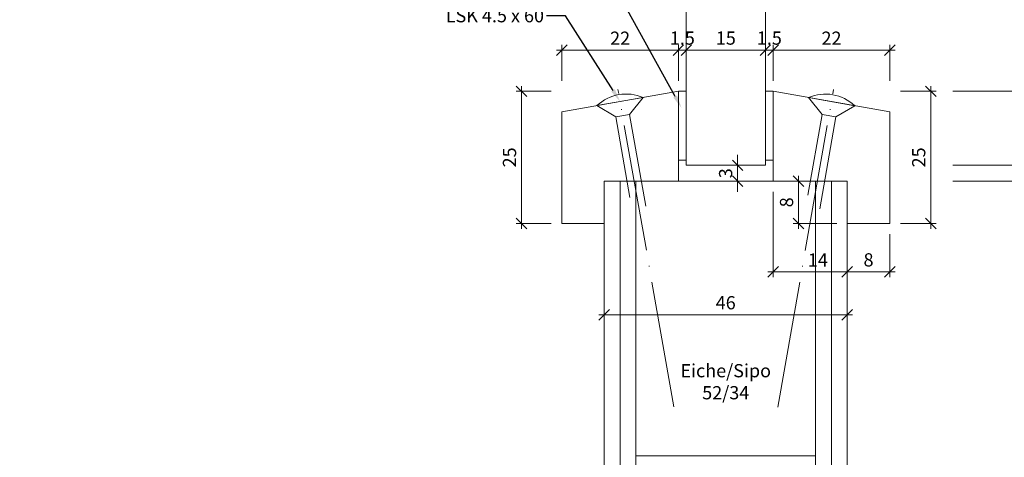
# Model space of a CAD drawing. Units: millimetres. Extents: x 57958 to 60432, y -6803 to -1974.
# Drawn here: x 59865 to 60051, y -4758 to -4676 of the extents above; entities that cross this region are included whole.
import ezdxf
from ezdxf import colors
from ezdxf.entities.mleader import LeaderData, LeaderLine
from ezdxf.math import Vec2, Vec3

# ---------------------------------------------------------------- set-up
doc = ezdxf.new("R2010")
doc.units = ezdxf.units.MM
doc.header["$PDMODE"] = 34
doc.header["$PDSIZE"] = 10
doc.linetypes.add('ACAD_ISO04W100', pattern=[30, 24, -3, 0, -3])
doc.layers.get('0').update_dxf_attribs({"color": 3, "lineweight": 35})
for name, color, linetype, lineweight in [('002_Vollinie_013', 4, 'Continuous', 13), ('011_Beschläge_Detail', 2, 'Continuous', 13), ('031_Text_Detail', 4, 'Continuous', 13), ('050_Bem1', 4, 'Continuous', 13), ('050_Bem10', 4, 'Continuous', 13)]:
    doc.layers.add(name, color=color, linetype=linetype, lineweight=lineweight)
doc.layers.add('087Achsen', color=1, linetype='ACAD_ISO04W100')
doc.styles.add('Masstext', font='arial.ttf')
doc.styles.get("Standard").update_dxf_attribs({"font": 'arial.ttf'})
doc.dimstyles.new('BEM_1', dxfattribs={"dimtxt": 2.5, "dimasz": 2, "dimexe": 1, "dimexo": 2, "dimgap": 1, "dimtad": 1, "dimdec": 1, "dimdsep": 46, "dimtxsty": 'Masstext', "dimblk1": 'OBLIQUE', "dimblk2": 'OBLIQUE', "dimsah": 1, "dimcen": 2, "dimdle": 1, "dimclrd": 256, "dimclre": 256, "dimclrt": 10, "dimadec": 1, "dimazin": 2, "dimtfac": 0.71, "dimtdec": 1, "dimtix": 1, "dimtmove": 2, "dimatfit": 3, "dimfxl": 1, "dimtolj": 1, "dimlwd": -1, "dimlwe": -1, "dimarcsym": 0})
doc.dimstyles.new('BEM_10', dxfattribs={"dimscale": 10, "dimtxt": 2.5, "dimasz": 2, "dimexe": 1, "dimexo": 2, "dimgap": 1, "dimtad": 1, "dimdec": 1, "dimdsep": 46, "dimtxsty": 'Masstext', "dimblk1": 'OBLIQUE', "dimblk2": 'OBLIQUE', "dimsah": 1, "dimcen": 2, "dimdle": 1, "dimclrd": 256, "dimclre": 256, "dimclrt": 10, "dimadec": 1, "dimazin": 2, "dimtfac": 0.714286, "dimtdec": 1, "dimtix": 1, "dimtmove": 2, "dimatfit": 3, "dimfxl": 1, "dimtolj": 1, "dimlwd": -1, "dimlwe": -1, "dimarcsym": 0})

# ---------------------------------------------------------------- blocks, each defined once
blk = doc.blocks.new('_Oblique')
at = {"color": 0, "lineweight": -2}
blk.add_line((-0.5, -0.5), (0.5, 0.5), dxfattribs=at)
blk = doc.blocks.new('*D150')
at = {"layer": '050_Bem1', "transparency": 16777216}
for p, q in [((59989.71, -4681.34), (59987.71, -4681.34)), ((59989.71, -4687.14), (59989.71, -4680.34)), ((59989.71, -4681.34), (59991.21, -4681.34)), ((59991.21, -4687.14), (59991.21, -4680.34)), ((59991.21, -4681.34), (59993.21, -4681.34))]:
    blk.add_line(p, q, dxfattribs=at)
at = {"layer": 'Defpoints', "color": 0, "lineweight": 5, "transparency": 16777216}
for p in [(59991.21, -4681.34), (59989.71, -4689.14), (59991.21, -4689.14)]:
    blk.add_point(p, dxfattribs=at)
at = {"layer": '050_Bem1', "transparency": 16777216, "xscale": 2, "yscale": 2, "zscale": 2}
blk.add_blockref('_Oblique', (59989.71, -4681.34), dxfattribs=at)
at = {"layer": '050_Bem1', "transparency": 16777216, "xscale": 2, "yscale": 2, "zscale": 2, "rotation": 180}
blk.add_blockref('_Oblique', (59991.21, -4681.34), dxfattribs=at)
at = {"layer": '050_Bem1', "color": 10, "transparency": 16777216, "insert": (59990.46, -4679.07), "char_height": 2.5, "attachment_point": 5, "style": 'Masstext'}
blk.add_mtext('\\A1;1.5', dxfattribs=at)
blk = doc.blocks.new('*D151')
at = {"layer": '050_Bem1', "transparency": 16777216}
for p, q in [((59991.21, -4679.34), (59991.21, -4680.34)), ((60006.17, -4679.34), (60006.17, -4680.34)), ((59990.21, -4681.34), (60007.17, -4681.34))]:
    blk.add_line(p, q, dxfattribs=at)
at = {"layer": 'Defpoints', "color": 0, "lineweight": 5, "transparency": 16777216}
for p in [(59991.21, -4681.34), (60006.17, -4681.34), (60006.17, -4681.34)]:
    blk.add_point(p, dxfattribs=at)
at = {"layer": '050_Bem1', "transparency": 16777216, "xscale": 2, "yscale": 2, "zscale": 2, "rotation": 180}
blk.add_blockref('_Oblique', (59991.21, -4681.34), dxfattribs=at)
at = {"layer": '050_Bem1', "transparency": 16777216, "xscale": 2, "yscale": 2, "zscale": 2}
blk.add_blockref('_Oblique', (60006.17, -4681.34), dxfattribs=at)
at = {"layer": '050_Bem1', "color": 10, "transparency": 16777216, "insert": (59998.69, -4679.07), "char_height": 2.5, "attachment_point": 5, "style": 'Masstext'}
blk.add_mtext('\\A1;15', dxfattribs=at)
blk = doc.blocks.new('*D152')
at = {"layer": '050_Bem1', "transparency": 16777216}
for p, q in [((60006.17, -4681.34), (60004.17, -4681.34)), ((60006.17, -4687.14), (60006.17, -4680.34)), ((60007.67, -4681.34), (60006.17, -4681.34)), ((60007.67, -4687.14), (60007.67, -4680.34)), ((60007.67, -4681.34), (60009.67, -4681.34))]:
    blk.add_line(p, q, dxfattribs=at)
at = {"layer": 'Defpoints', "color": 0, "lineweight": 5, "transparency": 16777216}
for p in [(60006.17, -4681.34), (60006.17, -4689.14), (60007.67, -4689.14)]:
    blk.add_point(p, dxfattribs=at)
at = {"layer": '050_Bem1', "transparency": 16777216, "xscale": 2, "yscale": 2, "zscale": 2}
blk.add_blockref('_Oblique', (60006.17, -4681.34), dxfattribs=at)
at = {"layer": '050_Bem1', "transparency": 16777216, "xscale": 2, "yscale": 2, "zscale": 2, "rotation": 180}
blk.add_blockref('_Oblique', (60007.67, -4681.34), dxfattribs=at)
at = {"layer": '050_Bem1', "color": 10, "transparency": 16777216, "insert": (60006.92, -4679.07), "char_height": 2.5, "attachment_point": 5, "style": 'Masstext'}
blk.add_mtext('\\A1;1.5', dxfattribs=at)
blk = doc.blocks.new('*D153')
at = {"layer": '050_Bem1', "transparency": 16777216}
for p, q in [((59975.67, -4708.14), (59975.67, -4732.41)), ((60021.67, -4708.14), (60021.67, -4732.41)), ((59974.67, -4731.41), (60022.67, -4731.41))]:
    blk.add_line(p, q, dxfattribs=at)
at = {"layer": 'Defpoints', "color": 0, "lineweight": 5, "transparency": 16777216}
for p in [(59975.67, -4706.14), (60021.67, -4706.14), (60021.67, -4731.41)]:
    blk.add_point(p, dxfattribs=at)
at = {"layer": '050_Bem1', "transparency": 16777216, "xscale": 2, "yscale": 2, "zscale": 2, "rotation": 180}
blk.add_blockref('_Oblique', (59975.67, -4731.41), dxfattribs=at)
at = {"layer": '050_Bem1', "transparency": 16777216, "xscale": 2, "yscale": 2, "zscale": 2}
blk.add_blockref('_Oblique', (60021.67, -4731.41), dxfattribs=at)
at = {"layer": '050_Bem1', "color": 10, "transparency": 16777216, "insert": (59998.67, -4729.14), "char_height": 2.5, "attachment_point": 5, "style": 'Masstext'}
blk.add_mtext('\\A1;46', dxfattribs=at)
blk = doc.blocks.new('*D154')
at = {"layer": '050_Bem1', "transparency": 16777216}
for p, q in [((59966.67, -4681.34), (59990.71, -4681.34)), ((59967.67, -4687.14), (59967.67, -4680.34)), ((59989.71, -4687.14), (59989.71, -4680.34))]:
    blk.add_line(p, q, dxfattribs=at)
at = {"layer": 'Defpoints', "color": 0, "lineweight": 5, "transparency": 16777216}
for p in [(59989.71, -4681.34), (59967.67, -4689.14), (59989.71, -4689.14)]:
    blk.add_point(p, dxfattribs=at)
at = {"layer": '050_Bem1', "transparency": 16777216, "xscale": 2, "yscale": 2, "zscale": 2, "rotation": 180}
blk.add_blockref('_Oblique', (59967.67, -4681.34), dxfattribs=at)
at = {"layer": '050_Bem1', "transparency": 16777216, "xscale": 2, "yscale": 2, "zscale": 2}
blk.add_blockref('_Oblique', (59989.71, -4681.34), dxfattribs=at)
at = {"layer": '050_Bem1', "color": 10, "transparency": 16777216, "insert": (59978.69, -4679.09), "char_height": 2.5, "attachment_point": 5, "style": 'Masstext'}
blk.add_mtext('\\A1;22', dxfattribs=at)
blk = doc.blocks.new('*D155')
at = {"layer": '050_Bem1', "transparency": 16777216}
for p, q in [((59965.67, -4689.14), (59959.04, -4689.14)), ((59960.04, -4688.14), (59960.04, -4715.14)), ((59965.67, -4714.14), (59959.04, -4714.14))]:
    blk.add_line(p, q, dxfattribs=at)
at = {"layer": 'Defpoints', "color": 0, "lineweight": 5, "transparency": 16777216}
for p in [(59967.67, -4689.14), (59960.04, -4714.14), (59967.67, -4714.14)]:
    blk.add_point(p, dxfattribs=at)
at = {"layer": '050_Bem1', "transparency": 16777216, "xscale": 2, "yscale": 2, "zscale": 2}
for p, rotation in [((59960.04, -4689.14), 90), ((59960.04, -4714.14), 270)]:
    blk.add_blockref('_Oblique', p, dxfattribs=dict(at, rotation=rotation))
at = {"layer": '050_Bem1', "color": 10, "transparency": 16777216, "insert": (59957.76, -4701.64), "char_height": 2.5, "attachment_point": 5, "rotation": 90, "style": 'Masstext'}
blk.add_mtext('\\A1;25', dxfattribs=at)
blk = doc.blocks.new('*D156')
at = {"layer": '050_Bem1', "transparency": 16777216}
for p, q in [((60006.67, -4681.34), (60030.71, -4681.34)), ((60007.67, -4687.14), (60007.67, -4680.34)), ((60029.71, -4687.14), (60029.71, -4680.34))]:
    blk.add_line(p, q, dxfattribs=at)
at = {"layer": 'Defpoints', "color": 0, "lineweight": 5, "transparency": 16777216}
for p in [(60029.71, -4681.34), (60007.67, -4689.14), (60029.71, -4689.14)]:
    blk.add_point(p, dxfattribs=at)
at = {"layer": '050_Bem1', "transparency": 16777216, "xscale": 2, "yscale": 2, "zscale": 2, "rotation": 180}
blk.add_blockref('_Oblique', (60007.67, -4681.34), dxfattribs=at)
at = {"layer": '050_Bem1', "transparency": 16777216, "xscale": 2, "yscale": 2, "zscale": 2}
blk.add_blockref('_Oblique', (60029.71, -4681.34), dxfattribs=at)
at = {"layer": '050_Bem1', "color": 10, "transparency": 16777216, "insert": (60018.69, -4679.09), "char_height": 2.5, "attachment_point": 5, "style": 'Masstext'}
blk.add_mtext('\\A1;22', dxfattribs=at)
blk = doc.blocks.new('*D157')
at = {"layer": '050_Bem1', "transparency": 16777216}
for p, q in [((60021.67, -4716.14), (60021.67, -4724.31)), ((60029.71, -4716.14), (60029.71, -4724.31)), ((60020.67, -4723.31), (60030.71, -4723.31))]:
    blk.add_line(p, q, dxfattribs=at)
at = {"layer": 'Defpoints', "color": 0, "lineweight": 5, "transparency": 16777216}
for p in [(60021.67, -4714.14), (60029.71, -4714.14), (60029.71, -4723.31)]:
    blk.add_point(p, dxfattribs=at)
at = {"layer": '050_Bem1', "transparency": 16777216, "xscale": 2, "yscale": 2, "zscale": 2, "rotation": 180}
blk.add_blockref('_Oblique', (60021.67, -4723.31), dxfattribs=at)
at = {"layer": '050_Bem1', "transparency": 16777216, "xscale": 2, "yscale": 2, "zscale": 2}
blk.add_blockref('_Oblique', (60029.71, -4723.31), dxfattribs=at)
at = {"layer": '050_Bem1', "color": 10, "transparency": 16777216, "insert": (60025.69, -4721.03), "char_height": 2.5, "attachment_point": 5, "style": 'Masstext'}
blk.add_mtext('\\A1;8', dxfattribs=at)
blk = doc.blocks.new('*D158')
at = {"layer": '050_Bem1', "transparency": 16777216}
for p, q in [((60007.67, -4708.14), (60007.67, -4724.31)), ((60021.67, -4708.14), (60021.67, -4724.31)), ((60022.67, -4723.31), (60006.67, -4723.31))]:
    blk.add_line(p, q, dxfattribs=at)
at = {"layer": 'Defpoints', "color": 0, "lineweight": 5, "transparency": 16777216}
for p in [(60007.67, -4706.14), (60021.67, -4706.14), (60007.67, -4723.31)]:
    blk.add_point(p, dxfattribs=at)
at = {"layer": '050_Bem1', "transparency": 16777216, "xscale": 2, "yscale": 2, "zscale": 2, "rotation": 180}
blk.add_blockref('_Oblique', (60007.67, -4723.31), dxfattribs=at)
at = {"layer": '050_Bem1', "transparency": 16777216, "xscale": 2, "yscale": 2, "zscale": 2}
blk.add_blockref('_Oblique', (60021.67, -4723.31), dxfattribs=at)
at = {"layer": '050_Bem1', "color": 10, "transparency": 16777216, "insert": (60016.1, -4721.06), "char_height": 2.5, "attachment_point": 5, "style": 'Masstext'}
blk.add_mtext('\\A1;14', dxfattribs=at)
blk = doc.blocks.new('*D159')
at = {"layer": '050_Bem10', "transparency": 16777216}
for p, q in [((60421.67, -4896.14), (60421.67, -2873.1)), ((60041.67, -2883.1), (60431.67, -2883.1)), ((60041.67, -4886.14), (60431.67, -4886.14))]:
    blk.add_line(p, q, dxfattribs=at)
at = {"layer": 'Defpoints', "color": 0, "lineweight": 5, "transparency": 16777216}
for p in [(60021.67, -2883.1), (60421.67, -2883.1), (60021.67, -4886.14)]:
    blk.add_point(p, dxfattribs=at)
at = {"layer": '050_Bem10', "transparency": 16777216, "xscale": 20, "yscale": 20, "zscale": 20}
for p, rotation in [((60421.67, -2883.1), 90), ((60421.67, -4886.14), 270)]:
    blk.add_blockref('_Oblique', p, dxfattribs=dict(at, rotation=rotation))
at = {"layer": '050_Bem10', "color": 10, "lineweight": 5, "transparency": 16777216, "insert": (60398.9, -3884.62), "char_height": 25, "attachment_point": 5, "rotation": 90, "style": 'Masstext'}
blk.add_mtext('\\A1;2003', dxfattribs=at)
blk = doc.blocks.new('*D161')
at = {"layer": '050_Bem10', "transparency": 16777216}
for p, q in [((60321.67, -4696.14), (60321.67, -4896.14)), ((60043.71, -4706.14), (60331.67, -4706.14)), ((60041.67, -4886.14), (60331.67, -4886.14))]:
    blk.add_line(p, q, dxfattribs=at)
at = {"layer": 'Defpoints', "color": 0, "lineweight": 5, "transparency": 16777216}
for p in [(60023.71, -4706.14), (60021.67, -4886.14), (60321.67, -4886.14)]:
    blk.add_point(p, dxfattribs=at)
at = {"layer": '050_Bem10', "transparency": 16777216, "xscale": 20, "yscale": 20, "zscale": 20}
for p, rotation in [((60321.67, -4706.14), 90), ((60321.67, -4886.14), 270)]:
    blk.add_blockref('_Oblique', p, dxfattribs=dict(at, rotation=rotation))
at = {"layer": '050_Bem10', "color": 10, "lineweight": 5, "transparency": 16777216, "insert": (60298.91, -4796.14), "char_height": 25, "attachment_point": 5, "rotation": 90, "style": 'Masstext'}
blk.add_mtext('\\A1;180', dxfattribs=at)
blk = doc.blocks.new('*D167')
at = {"layer": '050_Bem1', "transparency": 16777216}
for p, q in [((60000.93, -4703.14), (60000.93, -4701.14)), ((60000.69, -4703.14), (60001.93, -4703.14)), ((60000.93, -4706.14), (60000.93, -4703.14)), ((60000.67, -4706.14), (60001.93, -4706.14)), ((60000.93, -4706.14), (60000.93, -4708.14))]:
    blk.add_line(p, q, dxfattribs=at)
at = {"layer": 'Defpoints', "color": 0, "lineweight": 5, "transparency": 16777216}
for p in [(59998.69, -4703.14), (60000.93, -4703.14), (59998.67, -4706.14)]:
    blk.add_point(p, dxfattribs=at)
at = {"layer": '050_Bem1', "transparency": 16777216, "xscale": 2, "yscale": 2, "zscale": 2}
for p, rotation in [((60000.93, -4703.14), 270), ((60000.93, -4706.14), 90)]:
    blk.add_blockref('_Oblique', p, dxfattribs=dict(at, rotation=rotation))
at = {"layer": '050_Bem1', "color": 10, "lineweight": 5, "transparency": 16777216, "insert": (59998.65, -4704.64), "char_height": 2.5, "attachment_point": 5, "rotation": 90, "style": 'Masstext'}
blk.add_mtext('\\A1;3', dxfattribs=at)
blk = doc.blocks.new('*U113')
at = {"layer": '011_Beschläge_Detail', "lineweight": 0}
for p, q in [((0, 4.45), (-2.71, 1.33)), ((0, 4.45), (0, -4.45)), ((-20.36, 1.33), (-2.71, 1.33)), ((-2.71, -1.33), (-2.71, 1.33)), ((-18.22, -1.33), (-2.71, -1.33)), ((-2.71, -1.33), (0, -4.45))]:
    blk.add_line(p, q, dxfattribs=at)
blk.add_arc((-6.76, 0), 8.09, 326.6426, 33.3574, dxfattribs=at)
at = {"layer": '087Achsen', "lineweight": 5}
blk.add_line((-58.67, 0), (2.33, 0), dxfattribs=at)
blk = doc.blocks.new('*D162')
at = {"layer": '050_Bem1', "transparency": 16777216}
for p, q in [((60012.46, -4715.14), (60012.46, -4705.14)), ((60019.67, -4706.14), (60011.46, -4706.14)), ((60019.67, -4714.14), (60011.46, -4714.14))]:
    blk.add_line(p, q, dxfattribs=at)
at = {"layer": 'Defpoints', "color": 0, "lineweight": 5, "transparency": 16777216}
for p in [(60012.46, -4706.14), (60021.67, -4706.14), (60021.67, -4714.14)]:
    blk.add_point(p, dxfattribs=at)
at = {"layer": '050_Bem1', "transparency": 16777216, "xscale": 2, "yscale": 2, "zscale": 2}
for p, rotation in [((60012.46, -4706.14), 90), ((60012.46, -4714.14), 270)]:
    blk.add_blockref('_Oblique', p, dxfattribs=dict(at, rotation=rotation))
at = {"layer": '050_Bem1', "color": 10, "lineweight": 5, "transparency": 16777216, "insert": (60010.18, -4710.14), "char_height": 2.5, "attachment_point": 5, "rotation": 90, "style": 'Masstext'}
blk.add_mtext('\\A1;8', dxfattribs=at)
blk = doc.blocks.new('*D163')
at = {"layer": '050_Bem10', "transparency": 16777216}
for p, q in [((60121.67, -4699.14), (60121.67, -3070.1)), ((60041.67, -3080.1), (60131.67, -3080.1)), ((60041.67, -4689.14), (60131.67, -4689.14))]:
    blk.add_line(p, q, dxfattribs=at)
at = {"layer": 'Defpoints', "color": 0, "lineweight": 5, "transparency": 16777216}
for p in [(60021.67, -3080.1), (60121.67, -3080.1), (60021.67, -4689.14)]:
    blk.add_point(p, dxfattribs=at)
at = {"layer": '050_Bem10', "transparency": 16777216, "xscale": 20, "yscale": 20, "zscale": 20}
for p, rotation in [((60121.67, -3080.1), 90), ((60121.67, -4689.14), 270)]:
    blk.add_blockref('_Oblique', p, dxfattribs=dict(at, rotation=rotation))
at = {"layer": '050_Bem10', "color": 10, "lineweight": 5, "transparency": 16777216, "insert": (60098.75, -3884.62), "char_height": 25, "attachment_point": 5, "rotation": 90, "style": 'Masstext'}
blk.add_mtext('\\A1;Glaslichtmass: 1609', dxfattribs=at)
blk = doc.blocks.new('*D164')
at = {"layer": '050_Bem10', "transparency": 16777216}
for p, q in [((60221.67, -4713.14), (60221.67, -3056.1)), ((60041.67, -3066.1), (60231.67, -3066.1)), ((60041.67, -4703.14), (60231.67, -4703.14))]:
    blk.add_line(p, q, dxfattribs=at)
at = {"layer": 'Defpoints', "color": 0, "lineweight": 5, "transparency": 16777216}
for p in [(60021.67, -3066.1), (60221.67, -3066.1), (60021.67, -4703.14)]:
    blk.add_point(p, dxfattribs=at)
at = {"layer": '050_Bem10', "transparency": 16777216, "xscale": 20, "yscale": 20, "zscale": 20}
for p, rotation in [((60221.67, -3066.1), 90), ((60221.67, -4703.14), 270)]:
    blk.add_blockref('_Oblique', p, dxfattribs=dict(at, rotation=rotation))
at = {"layer": '050_Bem10', "color": 10, "lineweight": 5, "transparency": 16777216, "insert": (60195.29, -3884.62), "char_height": 25, "attachment_point": 5, "rotation": 90, "style": 'Masstext'}
blk.add_mtext('\\A1;Glasgrösse: 1637', dxfattribs=at)
blk = doc.blocks.new('*D165')
at = {"layer": '050_Bem10', "transparency": 16777216}
for p, q in [((60321.67, -4716.14), (60321.67, -3053.1)), ((60041.67, -3063.1), (60331.67, -3063.1)), ((60041.67, -4706.14), (60331.67, -4706.14))]:
    blk.add_line(p, q, dxfattribs=at)
at = {"layer": 'Defpoints', "color": 0, "lineweight": 5, "transparency": 16777216}
for p in [(60021.67, -3063.1), (60321.67, -3063.1), (60021.67, -4706.14)]:
    blk.add_point(p, dxfattribs=at)
at = {"layer": '050_Bem10', "transparency": 16777216, "xscale": 20, "yscale": 20, "zscale": 20}
for p, rotation in [((60321.67, -3063.1), 90), ((60321.67, -4706.14), 270)]:
    blk.add_blockref('_Oblique', p, dxfattribs=dict(at, rotation=rotation))
at = {"layer": '050_Bem10', "color": 10, "lineweight": 5, "transparency": 16777216, "insert": (60298.9, -3884.62), "char_height": 25, "attachment_point": 5, "rotation": 90, "style": 'Masstext'}
blk.add_mtext('\\A1;Auschnittmass: 1643', dxfattribs=at)
blk = doc.blocks.new('*D166')
at = {"layer": '050_Bem1', "transparency": 16777216}
for p, q in [((60031.71, -4689.14), (60038.47, -4689.14)), ((60037.47, -4715.14), (60037.47, -4688.14)), ((60031.71, -4714.14), (60038.47, -4714.14))]:
    blk.add_line(p, q, dxfattribs=at)
at = {"layer": 'Defpoints', "color": 0, "lineweight": 5, "transparency": 16777216}
for p in [(60029.71, -4689.14), (60037.47, -4689.14), (60029.71, -4714.14)]:
    blk.add_point(p, dxfattribs=at)
at = {"layer": '050_Bem1', "transparency": 16777216, "xscale": 2, "yscale": 2, "zscale": 2}
for p, rotation in [((60037.47, -4689.14), 90), ((60037.47, -4714.14), 270)]:
    blk.add_blockref('_Oblique', p, dxfattribs=dict(at, rotation=rotation))
at = {"layer": '050_Bem1', "color": 10, "transparency": 16777216, "insert": (60035.19, -4701.64), "char_height": 2.5, "attachment_point": 5, "rotation": 90, "style": 'Masstext'}
blk.add_mtext('\\A1;25', dxfattribs=at)
blk = doc.blocks.new('*D169')
at = {"layer": '050_Bem10', "transparency": 16777216}
for p, q in [((59575.71, -4904.14), (59575.71, -2884.1)), ((59956.67, -2894.1), (59565.71, -2894.1)), ((59860.73, -4894.14), (59565.71, -4894.14))]:
    blk.add_line(p, q, dxfattribs=at)
at = {"layer": 'Defpoints', "color": 0, "lineweight": 5, "transparency": 16777216}
for p in [(59575.71, -2894.1), (59976.67, -2894.1), (59880.73, -4894.14)]:
    blk.add_point(p, dxfattribs=at)
at = {"layer": '050_Bem10', "transparency": 16777216, "xscale": 20, "yscale": 20, "zscale": 20}
for p, rotation in [((59575.71, -2894.1), 90), ((59575.71, -4894.14), 270)]:
    blk.add_blockref('_Oblique', p, dxfattribs=dict(at, rotation=rotation))
at = {"layer": '050_Bem10', "color": 10, "transparency": 16777216, "insert": (59552.94, -3894.12), "char_height": 25, "attachment_point": 5, "rotation": 90, "style": 'Masstext'}
blk.add_mtext('\\A1;LM 1 = 2000', dxfattribs=at)
blk = doc.blocks.new('*D171')
at = {"layer": '050_Bem10', "transparency": 16777216}
for p, q in [((59475.71, -4904.14), (59475.71, -2184.07)), ((59956.67, -2194.07), (59465.71, -2194.07)), ((59860.73, -4894.14), (59465.71, -4894.14))]:
    blk.add_line(p, q, dxfattribs=at)
at = {"layer": 'Defpoints', "color": 0, "lineweight": 5, "transparency": 16777216}
for p in [(59475.71, -2194.07), (59976.67, -2194.07), (59880.73, -4894.14)]:
    blk.add_point(p, dxfattribs=at)
at = {"layer": '050_Bem10', "transparency": 16777216, "xscale": 20, "yscale": 20, "zscale": 20}
for p, rotation in [((59475.71, -2194.07), 90), ((59475.71, -4894.14), 270)]:
    blk.add_blockref('_Oblique', p, dxfattribs=dict(at, rotation=rotation))
at = {"layer": '050_Bem10', "color": 10, "transparency": 16777216, "insert": (59452.94, -3544.1), "char_height": 25, "attachment_point": 5, "rotation": 90, "style": 'Masstext'}
blk.add_mtext('\\A1;LM 2 = 2700', dxfattribs=at)

msp = doc.modelspace()

# ---------------------------------------------------------------- linework, layer by layer
at = {"layer": '002_Vollinie_013'}
for points in [[(59991.2051, -3066.1018), (59991.2051, -4703.1361), (60006.1734, -4703.1361), (60006.1734, -3066.1018)], [(59967.6734, -4693.0209), (59967.6734, -4714.1361), (59975.6734, -4714.1361), (59975.6734, -4706.1361), (59989.7051, -4706.1361), (59989.7051, -4701.1361), (59989.7051, -4689.1361)], [(60029.7051, -4693.0209), (60029.7051, -4714.1361), (60021.6734, -4714.1361), (60021.6734, -4706.1361), (60007.6734, -4706.1361), (60007.6734, -4701.1361), (60007.6734, -4689.1361)], [(60021.6734, -4706.1361), (60021.6734, -4885.1019), (60020.6734, -4886.1019), (60005.155, -4886.1019), (60005.155, -4854.1015), (59992.155, -4854.1003), (59992.155, -4886.1007), (59976.6734, -4886.1019), (59975.6734, -4885.1019), (59975.6734, -4706.1361)]]:
    msp.add_lwpolyline(points, close=True, dxfattribs=at)
at = {"layer": '050_Bem1'}
for points in [[(59991.2051, -4689.1361), (59991.2051, -4702.1361), (59991.2051, -4702.1361), (59989.7051, -4702.1361), (59989.7051, -4689.1361)], [(60006.1734, -4689.1361), (60006.1734, -4702.1361), (60006.1734, -4702.1361), (60007.6734, -4702.1361), (60007.6734, -4689.1361)], [(59981.6734, -4706.1361), (59981.6734, -4758.1361), (60015.6734, -4758.1361), (60015.6734, -4706.1361)]]:
    msp.add_lwpolyline(points, close=True, dxfattribs=at)
for points in [[(59975.6734, -4706.1361), (59975.6734, -4885.1019), (59976.6734, -4886.1019), (59978.6734, -4886.1019)], [(59978.6734, -4886.1019), (59978.6734, -4706.1361)], [(59978.6734, -4706.1361), (59978.6734, -4886.1019), (59981.6734, -4886.1019), (59981.6734, -4706.1361)], [(60015.6734, -4706.1361), (60015.6734, -4886.1019), (60018.6734, -4886.1019), (60018.6734, -4706.1361)], [(60021.6734, -4706.1361), (60021.6734, -4885.1019), (60020.6734, -4886.1019), (60018.6734, -4886.1019), (60018.6734, -4706.1361)]]:
    msp.add_lwpolyline(points, dxfattribs=at)

# ---------------------------------------------------------------- block references
at = {"layer": '050_Bem1', "xscale": -1}
for p, rotation in [((59978.6892, -4691.0785), 280), ((60018.6892, -4691.0938), 260)]:
    msp.add_blockref('*U113', p, dxfattribs=dict(at, rotation=rotation))

# ---------------------------------------------------------------- texts
at = {"layer": '031_Text_Detail', "insert": (59998.6734, -4740.751), "char_height": 2.5, "attachment_point": 2}
msp.add_mtext('Eiche/Sipo\\P52/34', dxfattribs=at)

# ---------------------------------------------------------------- dimensions: what is measured, and where the dimension line sits
at = {"layer": '050_Bem1'}
for base, p1, p2, picture, middle in [((59989.7051, -4681.3434), (59967.6734, -4689.1361), (59989.7051, -4689.1361), '*D154', (59978.6892, -4679.0883)), ((60029.7051, -4681.3434), (60007.6734, -4689.1361), (60029.7051, -4689.1361), '*D156', (60018.6892, -4679.0883)), ((60029.7051, -4723.3109), (60021.6734, -4714.1361), (60029.7051, -4714.1361), '*D157', (60025.6892, -4721.0345))]:
    dim = msp.add_linear_dim(base=base, p1=p1, p2=p2, dimstyle='BEM_1', dxfattribs=at)
    dim.commit()
    dim.dimension.update_dxf_attribs({"geometry": picture, "text_midpoint": middle})
for base, p1, p2, angle, picture, middle in [((59991.2051, -4681.3434), (59989.7051, -4689.1361), (59991.2051, -4689.1361), 180, '*D150', (59990.4551, -4679.067)), ((60006.1734, -4681.3434), (59991.2051, -4681.3434), (60006.1734, -4681.3434), 180, '*D151', (59998.6892, -4679.067)), ((60006.1734, -4681.3434), (60007.6734, -4689.1361), (60006.1734, -4689.1361), 180, '*D152', (60006.9234, -4679.067)), ((59960.0385, -4714.1361), (59967.6734, -4689.1361), (59967.6734, -4714.1361), 90, '*D155', (59957.762, -4701.6361)), ((60037.4661, -4689.1361), (60029.7051, -4714.1361), (60029.7051, -4689.1361), 90, '*D166', (60035.1896, -4701.6361)), ((60021.6734, -4731.4135), (59975.6734, -4706.1361), (60021.6734, -4706.1361), 180, '*D153', (59998.6734, -4729.1371))]:
    dim = msp.add_linear_dim(base=base, p1=p1, p2=p2, angle=angle, dimstyle='BEM_1', dxfattribs=at)
    dim.commit()
    dim.dimension.update_dxf_attribs({"geometry": picture, "text_midpoint": middle})
at = {"layer": '050_Bem1', "color": 10, "lineweight": 5}
for base, p1, p2, picture, middle in [((60000.9282, -4703.1361), (59998.6734, -4706.1361), (59998.6892, -4703.1361), '*D167', (59998.6509, -4704.6361)), ((60012.4577, -4706.1361), (60021.6734, -4714.1361), (60021.6734, -4706.1361), '*D162', (60010.1812, -4710.1361))]:
    dim = msp.add_linear_dim(base=base, p1=p1, p2=p2, angle=90, dimstyle='BEM_1', dxfattribs=at)
    dim.commit()
    dim.dimension.update_dxf_attribs({"geometry": picture, "text_midpoint": middle})
at = {"layer": '050_Bem1'}
dim = msp.add_linear_dim(base=(60007.6734, -4723.3109), p1=(60021.6734, -4706.1361), p2=(60007.6734, -4706.1361), dimstyle='BEM_1', dxfattribs=at)
dim.commit()
dim.dimension.update_dxf_attribs({"geometry": '*D158', "text_midpoint": (60016.0962, -4721.0558), "dimtype": 160})
at = {"layer": '050_Bem10'}
dim = msp.add_linear_dim(base=(59475.7067, -2194.0669), p1=(59880.7273, -4894.1361), p2=(59976.6731, -2194.0669), angle=90, text='LM 2 = <>', dimstyle='BEM_10', override={"dimdec": 0}, dxfattribs=at)
dim.commit()
dim.dimension.update_dxf_attribs({"geometry": '*D171', "text_midpoint": (59452.9423, -3544.1015)})
at = {"layer": '050_Bem10', "color": 10, "lineweight": 5}
for base, p1, p2, picture, middle in [((60421.6734, -2883.1018), (60021.6734, -4886.1361), (60021.6734, -2883.1018), '*D159', (60398.9005, -3884.619)), ((60321.6734, -4886.1361), (60023.7051, -4706.1361), (60021.6734, -4886.1361), '*D161', (60298.909, -4796.1361))]:
    dim = msp.add_linear_dim(base=base, p1=p1, p2=p2, angle=90, dimstyle='BEM_10', dxfattribs=at)
    dim.commit()
    dim.dimension.update_dxf_attribs({"geometry": picture, "text_midpoint": middle})
at = {"layer": '050_Bem10'}
dim = msp.add_linear_dim(base=(59575.7067, -2894.1019), p1=(59880.7273, -4894.1361), p2=(59976.6737, -2894.1019), angle=90, text='LM 1 = <>', dimstyle='BEM_10', dxfattribs=at)
dim.commit()
dim.dimension.update_dxf_attribs({"geometry": '*D169', "text_midpoint": (59552.9423, -3894.119)})
at = {"layer": '050_Bem10', "color": 10, "lineweight": 5}
for base, p1, p2, text, picture, middle in [((60321.6734, -3063.1018), (60021.6734, -4706.1361), (60021.6734, -3063.1018), 'Auschnittmass: <>', '*D165', (60298.9005, -3884.619)), ((60221.6734, -3066.1018), (60021.6734, -4703.1361), (60021.6734, -3066.1018), 'Glasgrösse: <>', '*D164', (60195.2852, -3884.619)), ((60121.6734, -3080.1018), (60021.6734, -4689.1361), (60021.6734, -3080.1018), 'Glaslichtmass: <>', '*D163', (60098.747, -3884.619))]:
    dim = msp.add_linear_dim(base=base, p1=p1, p2=p2, angle=90, text=text, dimstyle='BEM_10', dxfattribs=at)
    dim.commit()
    dim.dimension.update_dxf_attribs({"geometry": picture, "text_midpoint": middle})

# ---------------------------------------------------------------- leaders
at = {"layer": '031_Text_Detail'}
ml = msp.add_multileader_mtext('Standard', dxfattribs=at)
ml.set_content('Permabond 12 x 2', color=256)
ml.set_leader_properties(color=256)
ml.build(insert=Vec2(0, 0))
ml.multileader.update_dxf_attribs({"dogleg_length": 5.1291, "arrow_head_size": 2.5})
ctx = ml.context
ctx.base_point, ctx.char_height, ctx.arrow_head_size, ctx.landing_gap_size, ctx.plane_origin = Vec3(59935.7773, -4667.1536), 2.5, 2.5, 0.5, Vec3(59923.0222, -4687.9249)
ctx.text_align_type = 2
notes = []
notes.append((ctx, [(1, (1, 1, 0), (59976.4537, -4667.1536), (-1, 0), 11.5898, [(0, [(59990.3151, -4692.2957)], 0, [])])]))
ctx.mtext.insert, ctx.mtext.alignment, ctx.mtext.flow_direction = Vec3(59964.3639, -4665.8831), 3, 5
ml = msp.add_multileader_mtext('Standard', dxfattribs=at)
ml.set_content('LSK 4.5 x 60', color=256)
ml.set_leader_properties(color=256)
ml.build(insert=Vec2(0, 0))
ml.multileader.update_dxf_attribs({"dogleg_length": 5.1291, "arrow_head_size": 2.5})
ctx = ml.context
ctx.base_point, ctx.char_height, ctx.arrow_head_size, ctx.landing_gap_size, ctx.plane_origin = Vec3(59944.2133, -4674.8544), 2.5, 2.5, 0.5, Vec3(59957.2289, -4679.6443)
ctx.text_align_type = 2
notes.append((ctx, [(1, (1, 1, 0), (59968.3309, -4674.8544), (-1, 0), 3.5421, [(0, [(59978.6892, -4691.0785)], 0, [])])]))
ctx.mtext.insert, ctx.mtext.alignment, ctx.mtext.flow_direction = Vec3(59964.2887, -4673.5831), 3, 5
for ctx, leaders in notes:
    for number, flags, end, landing, length, lines in leaders:
        leader = LeaderData()
        leader.index, (leader.has_last_leader_line, leader.has_dogleg_vector, leader.attachment_direction) = number, flags
        leader.last_leader_point, leader.dogleg_vector, leader.dogleg_length = Vec3(end), Vec3(landing), length
        for number, points, colour, breaks in lines:
            line = LeaderLine()
            line.index, line.vertices, line.color, line.breaks = number, Vec3.list(points), colors.encode_raw_color(colour), breaks
            leader.lines.append(line)
        ctx.leaders.append(leader)

doc.saveas('drawing.dxf')
